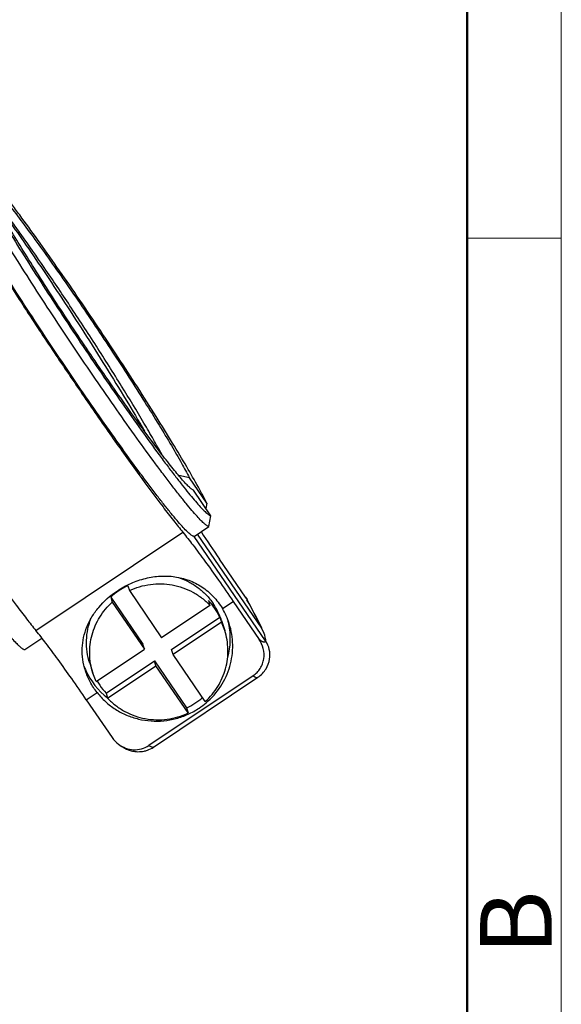
# Model space of a CAD drawing. Units: millimetres. Extents: x 2078 to 2375, y 585 to 795.
# Drawn here: x 2355 to 2375, y 659 to 695 of the extents above; entities that cross this region are included whole.
import ezdxf

# ---------------------------------------------------------------- set-up
doc = ezdxf.new("R2010")
doc.units = ezdxf.units.MM
doc.header["$LTSCALE"] = 65.395
doc.layers.get('0').update_dxf_attribs({"linetype": 'CONTINUOUS', "lineweight": 30})
doc.layers.add('Dim', color=3, linetype='CONTINUOUS', lineweight=15)
doc.layers.add('图框', color=7, linetype='CONTINUOUS', lineweight=20)
doc.styles.add('Romans字体', font='romans.shx', dxfattribs={"width": 0.75})

# ---------------------------------------------------------------- blocks, each defined once
blk = doc.blocks.new('A4')
at = {"layer": '图框', "color": 1, "lineweight": 18}
blk.add_line((2601.115, 480.864), (2601.115, 900.864), dxfattribs=at)
at = {"layer": '图框', "lineweight": 50}
blk.add_line((2594.148, 488.477), (2594.148, 870.864), dxfattribs=at)
at = {"layer": '图框', "color": 6}
blk.add_line((2601.115, 685.581), (2594.148, 685.581), dxfattribs=at)
at = {"layer": '图框', "color": 6, "insert": (2595.1, 632.544), "char_height": 5.304, "width": 5.11583, "attachment_point": 1, "rotation": 90, "style": 'Romans字体'}
blk.add_mtext('B', dxfattribs=at)

msp = doc.modelspace()

# ---------------------------------------------------------------- linework, layer by layer
at = {"color": 7, "linetype": 'Continuous'}
for p, q in [((2361.39, 678.325), (2360.995, 678.405)), ((2362.037, 677.381), (2361.39, 678.325)), ((2362.187, 676.917), (2361.54, 677.862)), ((2362.037, 677.381), (2362.001, 677.189)), ((2362.113, 676.523), (2362.187, 676.917)), ((2361.561, 676.153), (2362.113, 676.523)), ((2355.707, 672.666), (2361.147, 676.304)), ((2364.208, 672.291), (2361.561, 676.153)), ((2361.676, 676.23), (2364.058, 672.754)), ((2363.467, 673.908), (2362.505, 675.311)), ((2359.105, 674.329), (2359.165, 674.145)), ((2358.475, 673.907), (2359.67, 672.162)), ((2358.475, 673.907), (2358.534, 673.723)), ((2359.165, 674.145), (2360.36, 672.4)), ((2363.467, 673.908), (2363.523, 673.817)), ((2358.534, 673.723), (2359.73, 671.978)), ((2362.15, 673.597), (2360.36, 672.4)), ((2362.091, 673.781), (2362.15, 673.597)), ((2362.613, 673.479), (2363.011, 673.746)), ((2363.011, 673.746), (2363.973, 672.342)), ((2360.722, 671.969), (2362.512, 673.166)), ((2362.512, 673.166), (2362.572, 672.982)), ((2362.572, 672.982), (2360.782, 671.785)), ((2362.696, 672.671), (2362.572, 672.982)), ((2362.578, 673.038), (2362.696, 672.671)), ((2364.136, 672.616), (2364.058, 672.754)), ((2355.293, 671.961), (2355.929, 672.386)), ((2359.73, 671.978), (2359.67, 672.162)), ((2357.94, 670.781), (2359.73, 671.978)), ((2360.782, 671.785), (2360.722, 671.969)), ((2361.977, 670.04), (2360.782, 671.785)), ((2357.696, 671.46), (2357.815, 671.093)), ((2358.302, 670.35), (2360.092, 671.547)), ((2358.361, 670.166), (2360.151, 671.363)), ((2360.092, 671.547), (2361.287, 669.802)), ((2360.151, 671.363), (2360.092, 671.547)), ((2361.347, 669.619), (2360.151, 671.363)), ((2357.94, 670.781), (2357.815, 671.093)), ((2363.746, 670.996), (2359.883, 668.412)), ((2360.062, 668.353), (2363.925, 670.937)), ((2357.571, 670.108), (2357.97, 670.374)), ((2358.302, 670.35), (2358.361, 670.166)), ((2357.571, 670.108), (2358.533, 668.704)), ((2361.287, 669.802), (2361.347, 669.619))]:
    msp.add_line(p, q, dxfattribs=at)
for centre, radius, start, end in [((2430.661, 722.011), 82.62, 213.56821, 214.41854), ((2360.228, 671.966), 2.616, 115.4217, 123.768), ((2360.221, 671.978), 2.602, 123.7763, 132.1529), ((2333.148, 657.336), 34.553, 28.4781, 28.6602), ((2360.281, 672.089), 2.478, 34.4244, 43.0837), ((2360.234, 672.28), 2.463, 17.9161, 34.4292), ((2360.29, 672.094), 2.467, 25.742, 34.4234), ((2360.296, 672.096), 2.698, 17.9403, 30.8356), ((2360.216, 672.376), 2.688, 11.7885, 15.2577), ((2360.197, 672.374), 2.707, 344.9285, 11.7573), ((2363.29, 672.229), 0.93, 8.3612, 24.6139), ((2363.444, 671.766), 0.926, 350.1752, 34.4746), ((2363.296, 672.23), 0.925, 3.7834, 8.3113), ((2363.294, 672.23), 0.927, 3.1149, 3.7847), ((2360.003, 672.308), 2.693, 200.9945, 204.4772), ((2360.016, 672.316), 2.709, 204.5189, 232.192), ((2360.105, 672.038), 2.47, 210.071, 214.4221), ((2360.111, 672.042), 2.478, 214.4244, 223.0837), ((2360.169, 672.157), 2.607, 295.4087, 310.9372), ((2360.168, 672.164), 2.846, 303.7799, 310.413), ((2360.161, 672.175), 2.859, 294.3477, 303.7654), ((2359.395, 669.294), 1.045, 214.3912, 232.8926)]:
    msp.add_arc(centre, radius, start, end, dxfattribs=at)
for points, knots in [([(2362.037, 677.381), (2361.936, 677.582), (2361.693, 678.032), (2361.269, 678.772), (2360.746, 679.642), (2359.907, 680.996), (2358.982, 682.432), (2358.001, 683.911), (2357.244, 685.028), (2356.501, 686.103), (2355.79, 687.108), (2355.226, 687.887), (2354.805, 688.453), (2354.519, 688.83), (2354.256, 689.17), (2354.016, 689.472), (2353.802, 689.732), (2353.614, 689.95), (2353.455, 690.124), (2353.34, 690.24), (2353.261, 690.308), (2353.215, 690.343), (2353.177, 690.367), (2353.152, 690.377), (2353.141, 690.38)], [0, 0, 0, 0, 0.6738, 1.534273, 2.558307, 3.718025, 6.314878, 7.680945, 9.042489, 10.362205, 11.603951, 12.733754, 13.246903, 13.720785, 14.152206, 14.53824, 14.876327, 15.164262, 15.40027, 15.583128, 15.654478, 15.71251, 15.757546, 15.790402, 15.790402, 15.790402, 15.790402]), ([(2362.113, 676.523), (2362.104, 676.521), (2362.082, 676.526), (2362.047, 676.543), (2362.004, 676.572), (2361.928, 676.633), (2361.815, 676.742), (2361.657, 676.91), (2361.469, 677.126), (2361.252, 677.387), (2361.008, 677.692), (2360.737, 678.039), (2360.443, 678.426), (2360.007, 679.01), (2359.419, 679.818), (2358.678, 680.864), (2357.9, 681.988), (2357.107, 683.157), (2356.321, 684.34), (2355.565, 685.503), (2354.86, 686.612), (2354.225, 687.636), (2353.679, 688.547), (2353.236, 689.319), (2352.984, 689.787), (2352.88, 689.996)], [0, 0, 0, 0, 0.026817, 0.065202, 0.116915, 0.182606, 0.356641, 0.587439, 0.873936, 1.214335, 1.60641, 2.047471, 2.534476, 3.064031, 4.235665, 5.529518, 6.909206, 8.335887, 9.769377, 11.169296, 12.496226, 13.712831, 14.784955, 15.682597, 16.380988, 16.380988, 16.380988, 16.380988]), ([(2353.279, 689.917), (2353.381, 689.715), (2353.626, 689.26), (2354.055, 688.513), (2354.583, 687.634), (2355.432, 686.265), (2356.366, 684.816), (2357.357, 683.324), (2358.12, 682.2), (2358.867, 681.12), (2359.58, 680.114), (2360.145, 679.337), (2360.565, 678.774), (2360.849, 678.4), (2361.11, 678.065), (2361.346, 677.769), (2361.557, 677.516), (2361.739, 677.306), (2361.893, 677.141), (2362.004, 677.033), (2362.078, 676.972), (2362.121, 676.942), (2362.156, 676.923), (2362.178, 676.917), (2362.187, 676.917)], [0, 0, 0, 0, 0.679974, 1.549445, 2.584682, 3.757048, 6.380022, 7.757692, 9.128632, 10.454675, 11.698926, 12.826802, 13.337177, 13.807042, 14.23316, 14.612622, 14.942857, 15.22172, 15.447472, 15.619048, 15.684445, 15.736433, 15.775531, 15.803117, 15.803117, 15.803117, 15.803117]), ([(2361.561, 676.153), (2361.552, 676.152), (2361.53, 676.157), (2361.495, 676.174), (2361.452, 676.203), (2361.376, 676.264), (2361.263, 676.373), (2361.105, 676.541), (2360.917, 676.757), (2360.7, 677.018), (2360.456, 677.323), (2360.185, 677.67), (2359.891, 678.057), (2359.455, 678.641), (2358.867, 679.449), (2358.127, 680.495), (2357.349, 681.618), (2356.555, 682.788), (2355.77, 683.971), (2355.013, 685.133), (2354.308, 686.243), (2353.673, 687.267), (2353.127, 688.178), (2352.684, 688.95), (2352.432, 689.418), (2352.328, 689.627)], [0, 0, 0, 0, 0.026817, 0.065202, 0.116915, 0.182606, 0.356641, 0.587439, 0.873936, 1.214335, 1.60641, 2.047471, 2.534476, 3.064031, 4.235665, 5.529518, 6.909206, 8.335887, 9.769377, 11.169296, 12.496226, 13.712831, 14.784955, 15.682597, 16.380988, 16.380988, 16.380988, 16.380988]), ([(2353.776, 689.437), (2353.786, 689.433), (2353.808, 689.422), (2353.86, 689.386), (2353.941, 689.316), (2354.054, 689.201), (2354.191, 689.049), (2354.352, 688.861), (2354.535, 688.638), (2354.739, 688.38), (2355.052, 687.977), (2355.482, 687.401), (2356.038, 686.636), (2356.637, 685.789), (2357.265, 684.882), (2357.905, 683.938), (2358.738, 682.685), (2359.527, 681.464), (2360.248, 680.305), (2360.703, 679.551), (2361.079, 678.903), (2361.297, 678.504), (2361.39, 678.325)], [0, 0, 0, 0, 0.031609, 0.073659, 0.190548, 0.351821, 0.556982, 0.805023, 1.094421, 1.423404, 1.789826, 2.625328, 3.579168, 4.626357, 5.739402, 6.889047, 8.045062, 10.255213, 11.251293, 12.139135, 12.895536, 13.500907, 13.500907, 13.500907, 13.500907]), ([(2361.54, 677.862), (2361.53, 677.865), (2361.508, 677.876), (2361.456, 677.912), (2361.375, 677.983), (2361.262, 678.097), (2361.125, 678.249), (2360.964, 678.437), (2360.781, 678.661), (2360.576, 678.918), (2360.264, 679.321), (2359.834, 679.897), (2359.278, 680.662), (2358.679, 681.509), (2358.051, 682.417), (2357.411, 683.36), (2356.578, 684.613), (2355.789, 685.835), (2355.068, 686.994), (2354.613, 687.747), (2354.237, 688.396), (2354.018, 688.794), (2353.926, 688.973)], [0, 0, 0, 0, 0.031609, 0.073659, 0.190548, 0.351821, 0.556982, 0.805023, 1.094421, 1.423404, 1.789826, 2.625328, 3.579168, 4.626357, 5.739402, 6.889047, 8.045062, 10.255213, 11.251293, 12.139135, 12.895536, 13.500907, 13.500907, 13.500907, 13.500907]), ([(2360.363, 679.194), (2360.264, 679.376), (2360.048, 679.762), (2359.558, 680.604), (2358.856, 681.759), (2357.94, 683.207), (2356.984, 684.67), (2356.056, 686.046), (2355.327, 687.092), (2354.805, 687.815), (2354.48, 688.252), (2354.207, 688.606), (2354.039, 688.812), (2353.964, 688.899)], [0, 0, 0, 0, 0.622586, 1.325838, 2.922661, 4.67719, 6.466034, 8.164663, 9.656117, 10.291705, 10.839138, 11.289322, 11.634982, 11.634982, 11.634982, 11.634982]), ([(2354.084, 688.679), (2354.158, 688.583), (2354.318, 688.371), (2354.682, 687.874), (2355.21, 687.126), (2355.912, 686.101), (2356.683, 684.944), (2357.485, 683.709), (2358.28, 682.453), (2359.029, 681.234), (2359.502, 680.437), (2359.723, 680.053)], [0, 0, 0, 0, 0.362789, 0.795313, 1.848609, 3.110823, 4.522926, 6.018845, 7.528599, 8.981605, 10.310042, 10.310042, 10.310042, 10.310042]), ([(2353.296, 687.762), (2353.592, 687.275), (2354.226, 686.256), (2355.231, 684.691), (2356.305, 683.062), (2357.401, 681.442), (2358.47, 679.9), (2359.467, 678.506), (2360.235, 677.468), (2360.783, 676.758), (2361.03, 676.447), (2361.147, 676.304)], [0, 0, 0, 0, 1.711865, 3.59906, 5.578914, 7.564466, 9.468535, 11.207588, 12.705413, 13.343065, 13.896863, 13.896863, 13.896863, 13.896863]), ([(2346.789, 684.112), (2346.944, 683.846), (2347.279, 683.284), (2348.03, 682.062), (2348.86, 680.761), (2349.747, 679.409), (2350.444, 678.365), (2351.143, 677.336), (2351.829, 676.346), (2352.488, 675.414), (2353.103, 674.563), (2353.586, 673.913), (2353.941, 673.448), (2354.179, 673.143), (2354.397, 672.87), (2354.594, 672.631), (2354.769, 672.427), (2354.92, 672.26), (2355.047, 672.129), (2355.14, 672.045), (2355.201, 671.999), (2355.237, 671.976), (2355.267, 671.963), (2355.286, 671.96), (2355.293, 671.961)], [0, 0, 0, 0, 0.923155, 1.963479, 4.302949, 5.55107, 6.815406, 8.068333, 9.282478, 10.431331, 11.489827, 12.434919, 12.858416, 13.246119, 13.595918, 13.905994, 14.174706, 14.400765, 14.583144, 14.721382, 14.774033, 14.815974, 14.847782, 14.870883, 14.870883, 14.870883, 14.870883]), ([(2347.856, 684.124), (2348.152, 683.636), (2348.786, 682.618), (2349.791, 681.053), (2350.865, 679.424), (2351.961, 677.803), (2353.03, 676.262), (2354.027, 674.867), (2354.795, 673.829), (2355.343, 673.12), (2355.591, 672.809), (2355.707, 672.666)], [0, 0, 0, 0, 1.711865, 3.59906, 5.578914, 7.564466, 9.468535, 11.207588, 12.705413, 13.343065, 13.896863, 13.896863, 13.896863, 13.896863]), ([(2361.147, 676.304), (2361.273, 676.151), (2361.548, 675.797), (2361.988, 675.204), (2362.486, 674.507), (2362.832, 674.008), (2363.011, 673.746)], [0, 0, 0, 0, 0.595711, 1.344628, 2.214107, 3.166178, 3.166178, 3.166178, 3.166178]), ([(2358.708, 674.131), (2358.871, 674.24), (2359.212, 674.427), (2359.755, 674.614), (2360.306, 674.699), (2360.849, 674.678), (2361.373, 674.546), (2361.859, 674.301), (2362.288, 673.944), (2362.515, 673.642), (2362.613, 673.479)], [0, 0, 0, 0, 0.587735, 1.161519, 1.714186, 2.251012, 2.782686, 3.320472, 3.87271, 4.442071, 4.442071, 4.442071, 4.442071]), ([(2360.99, 674.632), (2361.119, 674.589), (2361.369, 674.482), (2361.714, 674.264), (2362.019, 673.994), (2362.19, 673.784), (2362.266, 673.673)], [0, 0, 0, 0, 0.407606, 0.813839, 1.218796, 1.622674, 1.622674, 1.622674, 1.622674]), ([(2359.165, 674.145), (2359.287, 674.203), (2359.542, 674.301), (2359.943, 674.386), (2360.351, 674.408), (2360.757, 674.367), (2361.15, 674.262), (2361.521, 674.097), (2361.86, 673.876), (2362.059, 673.695), (2362.15, 673.597)], [0, 0, 0, 0, 0.40783, 0.815592, 1.222873, 1.629306, 2.034607, 2.438605, 2.841259, 3.242662, 3.242662, 3.242662, 3.242662]), ([(2357.536, 671.185), (2357.492, 671.319), (2357.429, 671.593), (2357.409, 672.009), (2357.461, 672.416), (2357.583, 672.809), (2357.771, 673.184), (2358.114, 673.661), (2358.456, 673.962), (2358.708, 674.131)], [0, 0, 0, 0, 0.424165, 0.836443, 1.242481, 1.649566, 2.065344, 2.496301, 3.406571, 3.406571, 3.406571, 3.406571]), ([(2357.815, 671.093), (2357.778, 671.207), (2357.721, 671.439), (2357.688, 671.797), (2357.706, 672.156), (2357.776, 672.51), (2357.896, 672.85), (2358.064, 673.172), (2358.276, 673.467), (2358.444, 673.642), (2358.534, 673.723)], [0, 0, 0, 0, 0.35752, 0.715302, 1.07369, 1.432891, 1.793084, 2.154333, 2.516681, 2.879975, 2.879975, 2.879975, 2.879975]), ([(2364.058, 672.754), (2363.984, 672.915), (2363.809, 673.269), (2363.624, 673.619), (2363.52, 673.811)], [0, 0, 0, 0, 0.529446, 1.185918, 1.185918, 1.185918, 1.185918]), ([(2364.072, 672.754), (2363.993, 672.919), (2363.814, 673.276), (2363.626, 673.628), (2363.523, 673.817)], [0, 0, 0, 0, 0.54946, 1.197467, 1.197467, 1.197467, 1.197467]), ([(2357.696, 671.46), (2357.652, 671.596), (2357.588, 671.875), (2357.566, 672.305), (2357.618, 672.733), (2357.702, 673.009), (2357.755, 673.142)], [0, 0, 0, 0, 0.427471, 0.85548, 1.284465, 1.714775, 1.714775, 1.714775, 1.714775]), ([(2362.013, 669.997), (2362.219, 670.172), (2362.582, 670.584), (2362.923, 671.329), (2363.034, 672.137), (2362.945, 672.674), (2362.863, 672.928)], [0, 0, 0, 0, 0.812678, 1.620494, 2.423764, 3.224276, 3.224276, 3.224276, 3.224276]), ([(2357.571, 670.108), (2357.392, 670.369), (2357.046, 670.868), (2356.548, 671.565), (2356.108, 672.158), (2355.833, 672.512), (2355.707, 672.666)], [0, 0, 0, 0, 0.952071, 1.82155, 2.570467, 3.166178, 3.166178, 3.166178, 3.166178]), ([(2361.977, 670.04), (2362.067, 670.122), (2362.235, 670.297), (2362.448, 670.592), (2362.616, 670.913), (2362.736, 671.254), (2362.806, 671.608), (2362.824, 671.967), (2362.79, 672.325), (2362.733, 672.557), (2362.696, 672.671)], [0, 0, 0, 0, 0.363294, 0.725642, 1.086891, 1.447084, 1.806285, 2.164673, 2.522455, 2.879975, 2.879975, 2.879975, 2.879975]), ([(2363.746, 670.996), (2363.799, 671.031), (2363.898, 671.114), (2364.017, 671.265), (2364.101, 671.438), (2364.164, 671.683), (2364.149, 672.005), (2364.044, 672.239), (2363.973, 672.342)], [0, 0, 0, 0, 0.191875, 0.383094, 0.573481, 0.763082, 1.138931, 1.514549, 1.514549, 1.514549, 1.514549]), ([(2363.973, 672.342), (2363.989, 672.33), (2364.019, 672.307), (2364.063, 672.279), (2364.101, 672.259), (2364.139, 672.245), (2364.178, 672.244), (2364.201, 672.268), (2364.206, 672.283), (2364.208, 672.291)], [0, 0, 0, 0, 0.0610781, 0.1127252, 0.1552429, 0.1892249, 0.2368326, 0.2580903, 0.2833618, 0.2833618, 0.2833618, 0.2833618]), ([(2363.925, 670.937), (2363.988, 670.979), (2364.102, 671.075), (2364.266, 671.295), (2364.336, 671.485), (2364.357, 671.608)], [0, 0, 0, 0, 0.2260705, 0.4437973, 0.8179679, 0.8179679, 0.8179679, 0.8179679]), ([(2357.97, 670.374), (2357.874, 670.497), (2357.704, 670.756), (2357.582, 671.041), (2357.536, 671.185)], [0, 0, 0, 0, 0.4690912, 0.9232861, 0.9232861, 0.9232861, 0.9232861]), ([(2363.746, 670.996), (2363.766, 670.982), (2363.801, 670.959), (2363.851, 670.935), (2363.892, 670.925), (2363.916, 670.931), (2363.925, 670.937)], [0, 0, 0, 0, 0.0709009, 0.1255445, 0.1657643, 0.1962574, 0.1962574, 0.1962574, 0.1962574]), ([(2357.97, 670.374), (2358.065, 670.253), (2358.275, 670.026), (2358.645, 669.743), (2359.058, 669.526), (2359.502, 669.38), (2359.967, 669.309), (2360.437, 669.316), (2360.901, 669.4), (2361.197, 669.506), (2361.34, 669.57)], [0, 0, 0, 0, 0.461402, 0.924205, 1.388608, 1.854629, 2.322109, 2.790725, 3.260033, 3.729512, 3.729512, 3.729512, 3.729512]), ([(2358.361, 670.166), (2358.453, 670.069), (2358.652, 669.887), (2358.991, 669.667), (2359.361, 669.502), (2359.755, 669.397), (2360.16, 669.355), (2360.569, 669.377), (2360.969, 669.463), (2361.224, 669.56), (2361.347, 669.619)], [0, 0, 0, 0, 0.401403, 0.804057, 1.208055, 1.613356, 2.019789, 2.42707, 2.834832, 3.242662, 3.242662, 3.242662, 3.242662]), ([(2358.765, 668.461), (2358.821, 668.419), (2358.955, 668.327), (2359.161, 668.234), (2359.383, 668.185), (2359.559, 668.181), (2359.713, 668.204), (2359.875, 668.248), (2359.991, 668.305), (2360.062, 668.353)], [0, 0, 0, 0, 0.209934, 0.485674, 0.670436, 0.889826, 1.010263, 1.135229, 1.392602, 1.392602, 1.392602, 1.392602]), ([(2358.765, 668.461), (2358.844, 668.402), (2359.019, 668.304), (2359.314, 668.242), (2359.615, 668.273), (2359.8, 668.357), (2359.883, 668.412)], [0, 0, 0, 0, 0.295406, 0.5925, 0.890801, 1.189227, 1.189227, 1.189227, 1.189227]), ([(2360.062, 668.353), (2360.054, 668.347), (2360.029, 668.342), (2359.988, 668.352), (2359.938, 668.375), (2359.903, 668.398), (2359.883, 668.412)], [0, 0, 0, 0, 0.0305071, 0.0707378, 0.1254289, 0.1964204, 0.1964204, 0.1964204, 0.1964204])]:
    msp.add_open_spline(points, degree=3, knots=knots, dxfattribs=at)

# ---------------------------------------------------------------- block references
at = {"layer": 'Dim', "xscale": 0.5, "yscale": 0.5, "zscale": 0.5}
msp.add_blockref('A4', (1074.606, 344.396), dxfattribs=at)

doc.saveas('drawing.dxf')
